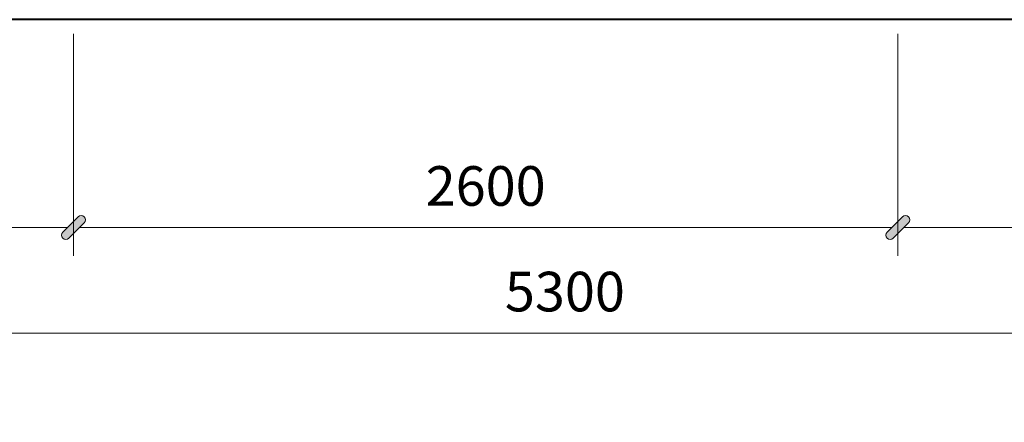
# Model space of a CAD drawing. Units: inches. Extents: x 161454 to 288504, y 50326 to 234927.
# Drawn here: x 234779 to 237885, y 161183 to 162454 of the extents above; entities that cross this region are included whole.
import ezdxf

# ---------------------------------------------------------------- set-up
doc = ezdxf.new("R2010")
doc.units = ezdxf.units.IN
doc.header["$MEASUREMENT"] = 0
doc.header["$PDMODE"] = 35
doc.linetypes.add('BORDER2', pattern=[22.225, 6.35, -3.175, 6.35, -3.175, 0, -3.175])
doc.linetypes.add('CENTER', pattern=[50.8, 31.75, -6.35, 6.35, -6.35])
for name, color, linetype, lineweight in [('DIM', 8, 'Continuous', 9), ('TRUC', 8, 'BORDER2', 13), ('tuong', 7, 'Continuous', 40)]:
    doc.layers.add(name, color=color, linetype=linetype, lineweight=lineweight)
doc.styles.add('100_dim', font='txt')
doc.dimstyles.new('dim50', dxfattribs={"dimscale": 0.5, "dimtxt": 250, "dimasz": 180, "dimexe": 90, "dimexo": 90, "dimgap": 100, "dimtad": 1, "dimdec": 0, "dimtxsty": '100_dim', "dimblk": 'STIK', "dimcen": -125, "dimdle": 100, "dimclrd": 256, "dimclre": 256, "dimclrt": 3, "dimadec": 0, "dimazin": 0, "dimtfac": 1, "dimtdec": 0, "dimtix": 1, "dimtmove": 2, "dimatfit": 3, "dimfxl": 1, "dimlwd": 9, "dimlwe": 9, "dimarcsym": 0})

# ---------------------------------------------------------------- blocks, each defined once
blk = doc.blocks.new('STIK')
h = blk.add_hatch(color=256)
edge = h.paths.add_edge_path()
edge.add_line((-0.162, -0.374), (0.374, 0.162))
edge.add_arc((0.268, 0.268), 0.15, 315, 495)
edge.add_line((0.162, 0.374), (-0.374, -0.162))
edge.add_arc((-0.268, -0.268), 0.15, 135, 315)
for p, q in [((0, 0.212), (0, 1)), ((-0.212, 0), (-1, 0)), ((1, 0), (0.212, 0)), ((0, -1), (0, -0.212))]:
    blk.add_line(p, q)
blk.add_lwpolyline([(-0.162, -0.374), (0.374, 0.162, 1), (0.162, 0.374), (-0.374, -0.162, 1)], format="xyb", close=True)
blk = doc.blocks.new('*D41')
at = {"layer": 'Defpoints', "color": 0}
for p in [(233948.7, 162454.2), (234948.7, 162454.2), (234948.7, 161798.4)]:
    blk.add_point(p, dxfattribs=at)
at = {"layer": 'DIM', "lineweight": 9}
for p, q in [((233948.7, 162409.2), (233948.7, 161753.4)), ((234948.7, 162409.2), (234948.7, 161753.4)), ((234038.7, 161798.4), (234858.7, 161798.4))]:
    blk.add_line(p, q, dxfattribs=at)
at = {"layer": 'DIM', "lineweight": 9, "xscale": 90, "yscale": 90, "zscale": 90, "rotation": 180}
blk.add_blockref('STIK', (233948.7, 161798.4), dxfattribs=at)
at = {"layer": 'DIM', "lineweight": 9, "xscale": 90, "yscale": 90, "zscale": 90}
blk.add_blockref('STIK', (234948.7, 161798.4), dxfattribs=at)
at = {"layer": 'DIM', "color": 3, "insert": (234448.7, 161913.1), "char_height": 125, "attachment_point": 5, "style": '100_dim'}
blk.add_mtext('1000', dxfattribs=at)
blk = doc.blocks.new('*D42')
at = {"layer": 'Defpoints', "color": 0}
for p in [(234948.7, 162454.2), (237548.7, 162454.2), (237548.7, 161798.4)]:
    blk.add_point(p, dxfattribs=at)
at = {"layer": 'DIM', "lineweight": 9}
for p, q in [((234948.7, 162409.2), (234948.7, 161753.4)), ((237548.7, 162409.2), (237548.7, 161753.4)), ((235038.7, 161798.4), (237458.7, 161798.4))]:
    blk.add_line(p, q, dxfattribs=at)
at = {"layer": 'DIM', "lineweight": 9, "xscale": 90, "yscale": 90, "zscale": 90, "rotation": 180}
blk.add_blockref('STIK', (234948.7, 161798.4), dxfattribs=at)
at = {"layer": 'DIM', "lineweight": 9, "xscale": 90, "yscale": 90, "zscale": 90}
blk.add_blockref('STIK', (237548.7, 161798.4), dxfattribs=at)
at = {"layer": 'DIM', "color": 3, "insert": (236248.7, 161913.1), "char_height": 125, "attachment_point": 5, "style": '100_dim'}
blk.add_mtext('2600', dxfattribs=at)
blk = doc.blocks.new('*D43')
at = {"layer": 'Defpoints', "color": 0}
for p in [(237548.7, 162454.2), (239048.7, 162454.2), (239048.7, 161798.4)]:
    blk.add_point(p, dxfattribs=at)
at = {"layer": 'DIM', "lineweight": 9}
for p, q in [((237548.7, 162409.2), (237548.7, 161753.4)), ((239048.7, 162409.2), (239048.7, 161753.4)), ((237638.7, 161798.4), (238958.7, 161798.4))]:
    blk.add_line(p, q, dxfattribs=at)
at = {"layer": 'DIM', "lineweight": 9, "xscale": 90, "yscale": 90, "zscale": 90, "rotation": 180}
blk.add_blockref('STIK', (237548.7, 161798.4), dxfattribs=at)
at = {"layer": 'DIM', "lineweight": 9, "xscale": 90, "yscale": 90, "zscale": 90}
blk.add_blockref('STIK', (239048.7, 161798.4), dxfattribs=at)
at = {"layer": 'DIM', "color": 3, "insert": (238298.7, 161913.1), "char_height": 125, "attachment_point": 5, "style": '100_dim'}
blk.add_mtext('1500', dxfattribs=at)
blk = doc.blocks.new('*D51')
at = {"layer": 'Defpoints', "color": 0}
for p in [(233848.7, 162454.2), (239148.7, 162454.2), (239148.7, 161465)]:
    blk.add_point(p, dxfattribs=at)
at = {"layer": 'DIM', "lineweight": 9}
for p, q in [((233848.7, 162409.2), (233848.7, 161420)), ((239148.7, 162409.2), (239148.7, 161420)), ((233938.7, 161465), (239058.7, 161465))]:
    blk.add_line(p, q, dxfattribs=at)
at = {"layer": 'DIM', "lineweight": 9, "xscale": 90, "yscale": 90, "zscale": 90, "rotation": 180}
blk.add_blockref('STIK', (233848.7, 161465), dxfattribs=at)
at = {"layer": 'DIM', "lineweight": 9, "xscale": 90, "yscale": 90, "zscale": 90}
blk.add_blockref('STIK', (239148.7, 161465), dxfattribs=at)
at = {"layer": 'DIM', "color": 3, "insert": (236498.7, 161579.7), "char_height": 125, "attachment_point": 5, "style": '100_dim'}
blk.add_mtext('5300', dxfattribs=at)
blk = doc.blocks.new('*D53')
at = {"layer": 'Defpoints', "color": 0}
for p in [(242648.7, 162454.2), (221648.7, 162409.2), (242648.7, 161081.5)]:
    blk.add_point(p, dxfattribs=at)
at = {"layer": 'DIM', "lineweight": 9}
for p, q in [((242648.7, 162409.2), (242648.7, 161036.5)), ((221648.7, 162364.2), (221648.7, 161036.5)), ((221738.7, 161081.5), (231769.3, 161081.5)), ((242558.7, 161081.5), (232328.1, 161081.5))]:
    blk.add_line(p, q, dxfattribs=at)
at = {"layer": 'DIM', "lineweight": 9, "xscale": 90, "yscale": 90, "zscale": 90, "rotation": 180}
blk.add_blockref('STIK', (221648.7, 161081.5), dxfattribs=at)
at = {"layer": 'DIM', "lineweight": 9, "xscale": 90, "yscale": 90, "zscale": 90}
blk.add_blockref('STIK', (242648.7, 161081.5), dxfattribs=at)
at = {"layer": 'DIM', "color": 3, "insert": (232048.7, 161181.5), "char_height": 125, "attachment_point": 5, "style": '100_dim'}
blk.add_mtext('21000', dxfattribs=at)

msp = doc.modelspace()

# ---------------------------------------------------------------- linework, layer by layer
at = {"layer": 'TRUC', "linetype": 'CENTER', "ltscale": 10}
msp.add_line((244991, 162454.2), (219471.4, 162454.2), dxfattribs=at)
at = {"layer": 'tuong', "color": 7}
msp.add_line((242648.7, 162454.2), (225248.7, 162454.2), dxfattribs=at)

# ---------------------------------------------------------------- dimensions: what is measured, and where the dimension line sits
at = {"layer": 'DIM'}
dim = msp.add_linear_dim(base=(242648.7, 161081.5), p1=(221648.7, 162409.2), p2=(242648.7, 162454.2), dimstyle='dim50', dxfattribs=at)
dim.commit()
dim.dimension.update_dxf_attribs({"geometry": '*D53', "text_midpoint": (232048.7, 161181.5), "dimtype": 160})
for base, p1, p2, picture, middle in [((239148.7, 161465), (233848.7, 162454.2), (239148.7, 162454.2), '*D51', (236498.7, 161579.7)), ((234948.7, 161798.4), (233948.7, 162454.2), (234948.7, 162454.2), '*D41', (234448.7, 161913.1)), ((237548.7, 161798.4), (234948.7, 162454.2), (237548.7, 162454.2), '*D42', (236248.7, 161913.1)), ((239048.7, 161798.4), (237548.7, 162454.2), (239048.7, 162454.2), '*D43', (238298.7, 161913.1))]:
    dim = msp.add_linear_dim(base=base, p1=p1, p2=p2, dimstyle='dim50', dxfattribs=at)
    dim.commit()
    dim.dimension.update_dxf_attribs({"geometry": picture, "text_midpoint": middle})

doc.saveas('drawing.dxf')
